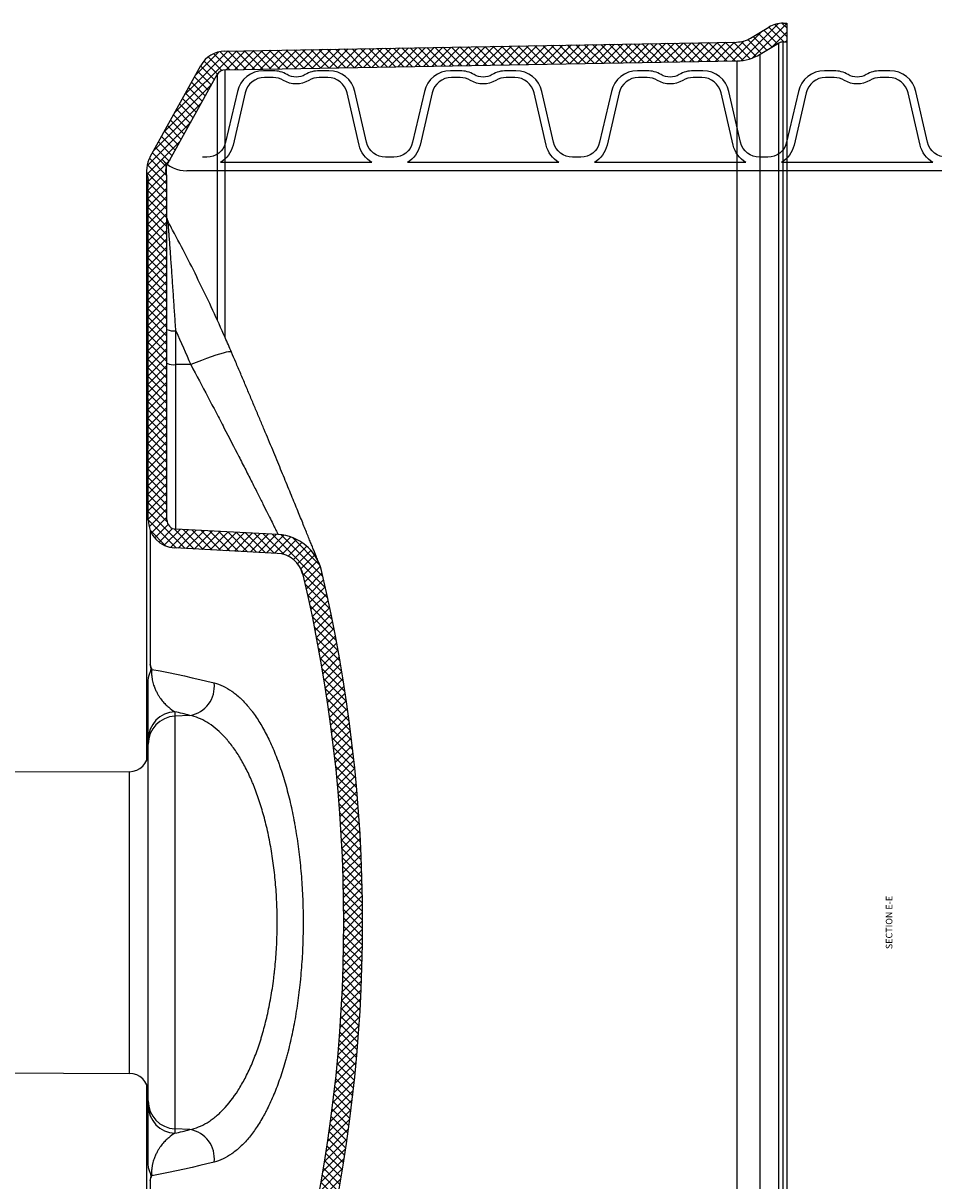
# Model space of a CAD drawing. Extents: x 90332 to 241669, y -97445 to 27552.
# Drawn here: x 103189 to 103673, y -81996 to -81380 of the extents above; entities that cross this region are included whole.
import ezdxf

# ---------------------------------------------------------------- set-up
doc = ezdxf.new("R2010")
doc.units = 0
doc.header["$LTSCALE"] = 20
doc.layers.get('0').update_dxf_attribs({"linetype": 'CONTINUOUS'})
doc.layers.add('8_KUVIO', color=7, linetype='CONTINUOUS', lineweight=35)
doc.layers.add('PPROFILE', color=7, linetype='CONTINUOUS')
doc.layers.add('r0n020', color=7, linetype='CONTINUOUS')
doc.styles.add('SLDTEXTSTYLE0', font='TXT', dxfattribs={"width": 0.75})

# ---------------------------------------------------------------- blocks, each defined once
blk = doc.blocks.new('e6')
at = {"layer": '8_KUVIO', "linetype": 'Continuous', "lineweight": 18}
h = blk.add_hatch(dxfattribs=at)
h.set_pattern_fill('ANSI37', color=256, angle=2.8e-322, style=0)
h.set_pattern_definition([(45, (201060.8767711032, -44584.73223641539), (-2.245064030267288, 2.245064030267288), []), (135, (201060.8767711032, -44584.73223641539), (-2.245064030267288, -2.245064030267288), [])])
edge = h.paths.add_edge_path(flags=0)
edge.add_line((200470.7324655985, -43280.50196190747), (200470.7324655985, -43280.70196190747))
edge.add_line((200470.7324655985, -43280.70196190747), (200360.7324655985, -43280.70196190747))
edge.add_line((200360.7324655985, -43280.70196190747), (200360.7324655985, -43280.50196190747))
edge.add_line((200360.7324655985, -43280.50196190747), (200359.7324655985, -43280.50196190747))
edge.add_line((200359.7324655985, -43280.50196190747), (200359.7324655985, -43280.70196190747))
edge.add_line((200359.7324655985, -43280.70196190747), (200332.7324655985, -43280.70196190747))
edge.add_line((200332.7324655985, -43280.70196190747), (200332.7324655985, -43280.50196190747))
edge.add_line((200332.7324655985, -43280.50196190747), (200331.7324655985, -43280.50196190747))
edge.add_line((200331.7324655985, -43280.50196190747), (200331.7324655985, -43280.70196190747))
edge.add_line((200331.7324655985, -43280.70196190747), (200294.9669340992, -43280.70196190747))
edge.add_arc((200294.9669340992, -43295.70196190747), 15, 90, 177.0000000000013)
edge.add_line((200279.9874910779, -43294.91692256383), (200277.1313511606, -43349.41531872527))
edge.add_arc((200262.1519081393, -43348.63027938162), 15, 283.3622877917842, 356.9999999999996, ccw=False)
edge.add_arc((200080.7324655985, -42584.88163887992), 800, 256.6377122082156, 283.36228779178435, ccw=False)
edge.add_arc((199899.3130230577, -43348.63027938162), 15, 183.0000000000003, 256.637712208215, ccw=False)
edge.add_line((199884.3335800364, -43349.41531872527), (199881.4774401191, -43294.91692256383))
edge.add_arc((199866.4979970978, -43295.70196190747), 15, 2.999999999998667, 90)
edge.add_line((199866.4979970978, -43280.70196190747), (199829.7324655985, -43280.70196190747))
edge.add_line((199829.7324655985, -43280.70196190747), (199829.7324655985, -43280.50196190747))
edge.add_line((199829.7324655985, -43280.50196190747), (199828.7324655985, -43280.50196190747))
edge.add_line((199828.7324655985, -43280.50196190747), (199828.7324655985, -43280.70196190747))
edge.add_line((199828.7324655985, -43280.70196190747), (199801.7324655985, -43280.70196190747))
edge.add_line((199801.7324655985, -43280.70196190747), (199801.7324655985, -43280.50196190747))
edge.add_line((199801.7324655985, -43280.50196190747), (199800.7324655985, -43280.50196190747))
edge.add_line((199800.7324655985, -43280.50196190747), (199800.7324655985, -43280.70196190747))
edge.add_line((199800.7324655985, -43280.70196190747), (199690.7324655985, -43280.70196190747))
edge.add_line((199690.7324655985, -43280.70196190747), (199690.7324655985, -43280.50196190747))
edge.add_line((199690.7324655985, -43280.50196190747), (199689.7324655985, -43280.50196190747))
edge.add_line((199689.7324655985, -43280.50196190747), (199689.7324655985, -43280.70196190747))
edge.add_line((199689.7324655985, -43280.70196190747), (199685.4355318072, -43280.70196190747))
edge.add_arc((199680.6274401985, -43294.91048945546), 15, 71.30444890584624, 119.0000000000007)
edge.add_line((199673.3552958948, -43281.79119384837), (199624.8068944488, -43308.7020122034))
edge.add_arc((199632.0790387525, -43321.82130781049), 15, 118.9999999999999, 179.0000000000113)
edge.add_line((199617.0813233252, -43321.55952171393), (199612.3251494358, -43594.0405413469))
edge.add_arc((199597.3274340084, -43593.77875525034), 15, 329.00000000000085, 359.0000000000004, ccw=False)
edge.add_line((199610.184943519, -43601.50432637399), (199604.3974945521, -43611.13625894472))
edge.add_arc((199617.2550040626, -43618.86183006837), 15, 149.0000000000005, 180)
edge.add_line((199602.2550040626, -43618.86183006837), (199602.2550040626, -43620.70196190748))
edge.add_line((199602.2550040626, -43620.70196190747), (199612.2550040626, -43620.70196190747))
edge.add_line((199612.2550040626, -43620.70196190747), (199612.2550040626, -43618.86183006837))
edge.add_arc((199617.2550040626, -43618.86183006837), 4.999999999999999, 148.9999999999993, 180, ccw=False)
edge.add_line((199612.9691675591, -43616.28663969382), (199618.756616526, -43606.65470712309))
edge.add_arc((199597.3274340084, -43593.77875525034), 25, 329.0000000000018, 359.0000000000016)
edge.add_line((199622.3236263874, -43594.21506541127), (199627.0798002768, -43321.73404577831))
edge.add_arc((199632.0790387525, -43321.82130781049), 4.999999999999999, 118.99999999999869, 179.0000000000313, ccw=False)
edge.add_line((199629.6549906513, -43317.44820927479), (199678.2033920972, -43290.53739091976))
edge.add_arc((199680.6274401985, -43294.91048945546), 4.999999999999999, 60.598509880570475, 119.00000000000219, ccw=False)
edge.add_arc((200080.7324655985, -42584.88163887992), 810, 240.5985098805737, 240.6197663181185)
edge.add_line((199683.3439005878, -43290.70196190747), (199866.4979970978, -43290.70196190747))
edge.add_arc((199866.4979970978, -43295.70196190747), 4.999999999999999, 2.9999999999969873, 89.9999999999992, ccw=False)
edge.add_line((199871.4911447716, -43295.44028212626), (199874.3472846889, -43349.93867828769))
edge.add_arc((199899.3130230577, -43348.63027938162), 25, 183.0000000000007, 256.6377122082161)
edge.add_arc((200080.7324655985, -42584.88163887992), 810, 256.6377122082164, 283.3622877917852)
edge.add_arc((200262.1519081393, -43348.63027938162), 25, 283.3622877917852, 356.9999999999999)
edge.add_line((200287.1176465082, -43349.9386782877), (200289.9737864255, -43295.44028212626))
edge.add_arc((200294.9669340992, -43295.70196190747), 4.999999999999999, 89.9999999999992, 177.0000000000014, ccw=False)
edge.add_line((200294.9669340992, -43290.70196190747), (200478.1210306092, -43290.70196190747))
edge.add_arc((200080.7324655985, -42584.88163887992), 810, 299.3802336818832, 299.4014901194279)
edge.add_arc((200480.8374909986, -43294.91048945546), 4.999999999999999, 60.99999999999511, 119.4014901194256, ccw=False)
edge.add_line((200483.2615390998, -43290.53739091976), (200531.8099405457, -43317.44820927479))
edge.add_arc((200529.3858924445, -43321.82130781049), 4.999999999999999, 0.9999999999670877, 60.99999999999858, ccw=False)
edge.add_line((200534.3851309203, -43321.73404577831), (200539.1413048097, -43594.21506541127))
edge.add_arc((200564.1374971886, -43593.77875525034), 25, 181, 210.9999999999999)
edge.add_line((200542.708314671, -43606.65470712309), (200548.4957636379, -43616.28663969382))
edge.add_arc((200544.2099271344, -43618.86183006837), 4.999999999999999, -7.958078640513122e-13, 30.99999999999909, ccw=False)
edge.add_line((200549.2099271344, -43618.86183006837), (200549.2099271344, -43620.70196190748))
edge.add_line((200549.2099271344, -43620.70196190747), (200559.2099271344, -43620.70196190747))
edge.add_line((200559.2099271344, -43620.70196190747), (200559.2099271344, -43618.86183006837))
edge.add_arc((200544.2099271344, -43618.86183006837), 15, 0, 30.99999999999941)
edge.add_line((200557.0674366449, -43611.13625894472), (200551.279987678, -43601.50432637399))
edge.add_arc((200564.1374971886, -43593.77875525034), 15, 180.9999999999996, 210.9999999999991, ccw=False)
edge.add_line((200549.1397817612, -43594.0405413469), (200544.3836078719, -43321.55952171393))
edge.add_arc((200529.3858924445, -43321.82130781049), 15, 0.9999999999887437, 60.99999999999933)
edge.add_line((200536.6580367482, -43308.7020122034), (200488.1096353023, -43281.79119384837))
edge.add_arc((200480.8374909986, -43294.91048945546), 15, 60.99999999999858, 108.6955510941529)
edge.add_line((200476.0293993898, -43280.70196190747), (200471.7324655985, -43280.70196190747))
edge.add_line((200471.7324655985, -43280.70196190747), (200471.7324655985, -43280.50196190747))
edge.add_line((200471.7324655985, -43280.50196190747), (200470.7324655985, -43280.50196190747))
at = {"color": 7, "linetype": 'Continuous', "lineweight": 25}
for p, q in [((200000.9820745233, -43140.58677045989), (200000.4823181633, -43270.74035905667)), ((200160.9826130337, -43270.74035905667), (200160.4828566737, -43140.58677045989)), ((199994.3814969572, -43279.91048945546), (199680.6274401985, -43279.91048945546)), ((199983.4230433262, -43280.70196190747), (199985.7862214968, -43280.70196190747)), ((199985.7862214968, -43280.70196190747), (200175.6787097002, -43280.70196190747)), ((200480.8374909986, -43279.91048945546), (200167.0834342398, -43279.91048945546)), ((200175.6787097002, -43280.70196190747), (200178.0418878708, -43280.70196190747)), ((200294.9669340992, -43280.70196190747), (200331.7324655985, -43280.70196190747)), ((200331.7324655985, -43280.50196190747), (200331.7324655985, -43280.70196190747)), ((200331.7324655985, -43280.50196190747), (200332.7324655985, -43280.50196190747)), ((200332.7324655985, -43280.50196190747), (200332.7324655985, -43280.70196190747)), ((200359.7324655985, -43280.50196190747), (200332.7324655985, -43280.50196190747)), ((200332.7324655985, -43280.70196190747), (200359.7324655985, -43280.70196190747)), ((200359.7324655985, -43280.50196190747), (200359.7324655985, -43280.70196190747)), ((200359.7324655985, -43280.50196190747), (200360.7324655985, -43280.50196190747)), ((200360.7324655985, -43280.50196190747), (200360.7324655985, -43280.70196190747)), ((200470.7324655985, -43280.50196190747), (200360.7324655985, -43280.50196190747)), ((200360.7324655985, -43280.70196190747), (200470.7324655985, -43280.70196190747)), ((200470.7324655985, -43280.50196190747), (200471.7324655985, -43280.50196190747)), ((200470.7324655985, -43280.70196190747), (200470.7324655985, -43280.50196190747)), ((200471.7324655985, -43280.70196190747), (200471.7324655985, -43280.50196190747)), ((200471.7324655985, -43280.70196190747), (200476.0293993898, -43280.70196190747)), ((200488.1096353023, -43281.79119384837), (200536.6580367482, -43308.7020122034)), ((200294.9669340992, -43290.70196190747), (200478.1210306092, -43290.70196190747)), ((200453.5203348029, -43291.31913917452), (200453.5260582166, -43291.31710584793)), ((200483.2615390998, -43290.53739091976), (200531.8099405457, -43317.44820927479)), ((199970.9349296871, -43294.91692256383), (199968.5717515165, -43294.91692256383)), ((199970.520219267, -43302.898351002), (199970.9349296871, -43294.91692256383)), ((200190.5300015099, -43294.91692256383), (199970.9349296871, -43294.91692256383)), ((200190.94471193, -43302.898351002), (200190.5300015099, -43294.91692256383)), ((200192.8931796805, -43294.91692256383), (200190.5300015099, -43294.91692256383)), ((200277.1313511606, -43349.41531872527), (200279.9874910779, -43294.91692256383)), ((200287.1176465082, -43349.9386782877), (200289.9737864255, -43295.44028212626)), ((200289.9737864255, -43295.44028212626), (200377.5808188729, -43295.44028212626)), ((200377.5262212104, -43303.42171056443), (200377.5808188729, -43295.44028212626)), ((200377.5808188729, -43295.44028212626), (200395.5309391813, -43295.44028212626)), ((200534.3851309203, -43321.73404577831), (200539.1413048097, -43594.21506541127)), ((200544.3836078718, -43321.55952171393), (200549.1397817612, -43594.0405413469)), ((200539.1413048097, -43594.21506541127), (199622.3236263874, -43594.21506541127)), ((199618.756616526, -43606.65470712309), (200542.708314671, -43606.65470712309)), ((200542.708314671, -43606.65470712309), (200548.4957636379, -43616.28663969382)), ((200551.279987678, -43601.50432637399), (200557.0674366449, -43611.13625894472)), ((199612.2550040626, -43618.86183006837), (200549.2099271344, -43618.86183006837)), ((200548.4957636379, -43616.28663969382), (199612.9691675591, -43616.28663969382)), ((200549.2099271344, -43618.86183006837), (200549.2099271344, -43620.70196190747)), ((200559.2099271344, -43618.86183006837), (200559.2099271344, -43620.70196190747)), ((200549.2099271344, -43620.70196190747), (199612.2550040626, -43620.70196190747)), ((200559.2099271344, -43620.70196190747), (200549.2099271344, -43620.70196190747))]:
    blk.add_line(p, q, dxfattribs=at)
at = {"color": 1, "linetype": 'Continuous', "lineweight": 25}
for p, q in [((200000.4823181633, -43270.74035905667), (200160.9826130337, -43270.74035905667)), ((199943.5515486526, -43281.84247380069), (199872.235120891, -43281.84247380069)), ((200289.2298103061, -43281.84247380069), (200217.9133825444, -43281.84247380069)), ((200478.4134428973, -43290.53739091976), (200483.2615390998, -43290.53739091976)), ((200531.8099405457, -43317.44820927479), (200401.3159656132, -43317.44820927479)), ((200391.8927098192, -43321.73404577831), (200534.3851309203, -43321.73404577831))]:
    blk.add_line(p, q, dxfattribs=at)
at = {"color": 7, "linetype": 'Continuous', "lineweight": 25, "flags": 128}
for points in [[(199953.2791783208, -43315.8183754694), (199952.3335836556, -43312.02903936403), (199951.3993998778, -43308.13554395352), (199950.4767603335, -43304.13844499893), (199949.5657967213, -43300.03831304979), (199948.6666390728, -43295.83573336264), (199947.7794157348, -43291.53130581752), (199946.9042533501, -43287.12564483232), (199946.0412768403, -43282.61937927506)], [(200215.4236543567, -43282.61937927506), (200214.560677847, -43287.12564483232), (200213.6855154623, -43291.53130581752), (200212.7982921242, -43295.83573336264), (200211.8991344757, -43300.03831304979), (200210.9881708635, -43304.13844499893), (200210.0655313193, -43308.13554395352), (200209.1313475414, -43312.02903936403), (200208.1857528762, -43315.8183754694)], [(200478.1210306092, -43290.70196190747), (200478.1537621426, -43290.68353251101), (200478.1864928213, -43290.66510159666), (200478.2192226452, -43290.64666916446), (200478.2519516142, -43290.62823521446), (200478.2846797284, -43290.60979974669), (200478.3174069877, -43290.5913627612), (200478.3501333918, -43290.57292425803), (200478.3828589409, -43290.5544842372)], [(200395.5309391813, -43295.44028212626), (200393.2912030169, -43296.46290112233), (200391.0483210331, -43297.4784143478), (200388.8023155892, -43298.48681167901), (200386.5532090755, -43299.48808306324), (200384.3010239136, -43300.48221851881), (200382.0457825554, -43301.46920813517), (200379.7875074834, -43302.44904207304), (200377.5262212104, -43303.42171056443)]]:
    blk.add_lwpolyline(points, dxfattribs=at)
at = {"color": 1, "linetype": 'Continuous', "lineweight": 25, "flags": 128}
blk.add_lwpolyline([(200384.1114403999, -43325.09367768125), (200384.2761684646, -43324.91240095945), (200384.3720566402, -43324.35119820598), (200384.3089050475, -43323.43998288844), (200384.0877076593, -43322.19309705363), (200383.7119460053, -43320.63016602465), (200383.1875343751, -43318.77578950865), (200382.5227267302, -43316.65915441048), (200381.727986791, -43314.31357544631), (200380.8158233436, -43311.77597078754), (200379.8005933577, -43309.08628098838), (200378.6982760162, -43306.28684034265), (200377.5262212104, -43303.42171056443)], dxfattribs=at)
at = {"color": 7, "linetype": 'Continuous', "lineweight": 25}
for centre, radius, start, end in [((199990.4823918807, -43270.70196190747), 10.00000000000002, 270, 359.7800000000539), ((200170.9825393164, -43270.70196190747), 10.00000000000002, 180.2199999999461, 270), ((199983.4805409109, -43295.627567822), 14.92571666245295, 90.22071818397322, 177.2709937942068), ((199985.8437190814, -43295.627567822), 14.92571666245272, 90.22071818397322, 177.2709937942068), ((200175.6212121156, -43295.627567822), 14.92571666245249, 2.729006205793228, 89.7792818160268), ((200177.9843902862, -43295.627567822), 14.92571666245277, 2.729006205793228, 89.7792818160268), ((200294.9669340992, -43295.70196190747), 14.99999999999988, 90, 177.0000000000206), ((200480.8374909986, -43294.91048945546), 14.99999999999986, 60.99999999990566, 108.6955510940358), ((200294.9669340992, -43295.70196190747), 4.999999999999917, 90, 177.0000000000206), ((200386.9870557462, -43294.32008955313), 9.472704129067969, 157.5452922019585, 186.7913918460308), ((200404.9371760546, -43294.32008955313), 9.472704129067038, 157.5452922019585, 186.7913918460308), ((200455.9711388711, -43295.70054395601), 4.998586572252161, 98.02959406935227, 119.0990236888696), ((200480.8374909986, -43294.91048945546), 4.999999999999913, 60.99999999990566, 119.4014901191756), ((200387.2467006992, -43196.93636942827), 429.9870949992024, 193.1716191465199, 194.266394027224), ((199774.2182304968, -43196.93636942801), 429.987095000319, 345.733605972776, 346.82838085348), ((199955.3190893651, -43300.57691263555), 15.37736734243826, 262.3768591569055, 351.3171683664398), ((200206.1458418319, -43300.57691263555), 15.37736734243793, 188.6828316335602, 277.6231408430945), ((200529.3858924445, -43321.82130781049), 15.00000000000003, 0.9999999998851699, 60.99999999990566), ((200529.3858924445, -43321.82130781049), 5.000000000000017, 0.9999999998851699, 60.99999999990566), ((200262.1519081393, -43348.63027938162), 15.00000000000001, 283.3622877917226, 357.0000000000206), ((200262.1519081393, -43348.63027938162), 25.00000000000013, 283.3622877917226, 357.0000000000206), ((200080.7324655985, -42584.88163887992), 800.0000000000001, 256.6377122082775, 283.3622877917226), ((200080.7324655985, -42584.88163887992), 810, 256.6377122082775, 283.3622877917226), ((200564.1374971886, -43593.77875525034), 25.00000000000002, 180.9999999998851, 210.9999999998453), ((200564.1374971886, -43593.77875525034), 15.00000000000003, 180.9999999998851, 210.9999999998453), ((200544.2099271344, -43618.86183006837), 15.00000000000014, 0, 30.99999999984526), ((200544.2099271344, -43618.86183006837), 5.000000000000114, 0, 30.99999999984526)]:
    blk.add_arc(centre, radius, start, end, dxfattribs=at)
for points, knots in [([(199943.5515486526, -43281.84247380069), (199943.806108204, -43281.9080494173), (199944.0608022293, -43281.97345319161), (199944.57301368, -43282.09402073138), (199944.8304722052, -43282.14941189102), (199945.222542377, -43282.21011761563), (199945.3542047212, -43282.22636586027), (199945.6106604177, -43282.2469685668), (199945.73646501, -43282.25147070328), (199945.9826210348, -43282.24728034504), (199946.103898243, -43282.23834899312), (199946.3319841799, -43282.20895889586), (199946.4399027054, -43282.18864302751), (199946.7497814769, -43282.11560705468), (199946.9377955792, -43282.05113759523), (199947.2900854128, -43281.91528207467), (199947.4561594589, -43281.84323767219), (199947.947373296, -43281.62959600014), (199948.2664748765, -43281.49128029015), (199948.9422569874, -43281.24861207255), (199949.2998943277, -43281.14294865836), (199950.0592942017, -43280.96999557127), (199950.4612574325, -43280.90192865943), (199951.3150854506, -43280.79714783644), (199951.7670748208, -43280.76029975058), (199952.7197378115, -43280.71252553564), (199953.2110805592, -43280.70196190747), (199953.7152134901, -43280.70196190747)], [0, 0, 0, 0, 0.06250000000000386, 0.06250000000000386, 0.1250000000000077, 0.1250000000000077, 0.1562500000000086, 0.1562500000000086, 0.1875000000000096, 0.1875000000000096, 0.2187500000000105, 0.2187500000000105, 0.2500000000000114, 0.2500000000000114, 0.3125000000000136, 0.3125000000000136, 0.3750000000000158, 0.3750000000000158, 0.5000000000000127, 0.5000000000000127, 0.6250000000000095, 0.6250000000000095, 0.7500000000000064, 0.7500000000000064, 0.8750000000000032, 0.8750000000000032, 1, 1, 1, 1]), ([(199953.7152134901, -43280.70196190747), (199955.0885604957, -43280.70196190747), (199956.3799284163, -43280.70196190747), (199958.225297874, -43280.70196190747), (199958.8268893169, -43280.70196190747), (199959.990298888, -43280.70196190747), (199960.5524484462, -43280.70196190747), (199962.1883799224, -43280.70196190747), (199963.2128870635, -43280.70196190747), (199965.1530341218, -43280.70196190747), (199966.055469743, -43280.70196190747), (199968.6067286683, -43280.70196190747), (199970.1017569123, -43280.70196190747), (199972.1309823151, -43280.70196190747), (199972.771005548, -43280.70196190747), (199973.9873457951, -43280.70196190747), (199974.5631128509, -43280.70196190747), (199976.1904847261, -43280.70196190747), (199977.1494515789, -43280.70196190747), (199978.8689000144, -43280.70196190747), (199979.6288865983, -43280.70196190747), (199981.6567351552, -43280.70196190747), (199982.6755625607, -43280.70196190747), (199983.4230433262, -43280.70196190747)], [0, 0, 0, 0, 0.06249999999999969, 0.06249999999999969, 0.09374999999999929, 0.09374999999999929, 0.1249999999999989, 0.1249999999999989, 0.1874999999999985, 0.1874999999999985, 0.2499999999999982, 0.2499999999999982, 0.3749999999999974, 0.3749999999999974, 0.437499999999997, 0.437499999999997, 0.4999999999999964, 0.4999999999999964, 0.6249999999999979, 0.6249999999999979, 0.7499999999999994, 0.7499999999999994, 1, 1, 1, 1]), ([(200178.0418878708, -43280.70196190747), (200178.7893686363, -43280.70196190747), (200179.8081960418, -43280.70196190747), (200181.8360445987, -43280.70196190747), (200182.5960311826, -43280.70196190747), (200184.3154796182, -43280.70196190747), (200185.274446471, -43280.70196190747), (200186.9018183462, -43280.70196190747), (200187.4775854019, -43280.70196190747), (200188.693925649, -43280.70196190747), (200189.333948882, -43280.70196190747), (200191.3631742847, -43280.70196190747), (200192.8582025288, -43280.70196190747), (200195.4094614541, -43280.70196190747), (200196.3118970752, -43280.70196190747), (200198.2520441335, -43280.70196190747), (200199.2765512746, -43280.70196190747), (200200.9124827508, -43280.70196190747), (200201.4746323091, -43280.70196190747), (200202.6380418802, -43280.70196190747), (200203.239633323, -43280.70196190747), (200205.0850027807, -43280.70196190747), (200206.3763707013, -43280.70196190747), (200207.749717707, -43280.70196190747)], [0, 0, 0, 0, 0.2499999999999973, 0.2499999999999973, 0.3749999999999959, 0.3749999999999959, 0.4999999999999946, 0.4999999999999946, 0.5624999999999938, 0.5624999999999938, 0.624999999999993, 0.624999999999993, 0.7499999999999936, 0.7499999999999936, 0.812499999999995, 0.812499999999995, 0.8749999999999964, 0.8749999999999964, 0.9062499999999973, 0.9062499999999973, 0.9374999999999982, 0.9374999999999982, 1, 1, 1, 1]), ([(200207.749717707, -43280.70196190747), (200208.7624896067, -43280.70196190747), (200209.710822443, -43280.7430656237), (200210.7975873881, -43280.87668992436), (200211.0104952993, -43280.90778070511), (200211.4190875425, -43280.97811362726), (200211.6157729793, -43281.0174583168), (200212.185561481, -43281.14848161556), (200212.5378896948, -43281.25352117411), (200213.2100230209, -43281.49601103025), (200213.528684254, -43281.63449695033), (200214.0195143546, -43281.84787749168), (200214.1855224465, -43281.91973415863), (200214.5376713772, -43282.05484505343), (200214.7255452034, -43282.11872183262), (200215.0352758346, -43282.19070044423), (200215.1431407297, -43282.21063338033), (200215.3710467569, -43282.2392448557), (200215.4920528157, -43282.24776687151), (200215.7375310495, -43282.25127877101), (200215.8629972932, -43282.24650018487), (200216.1187740119, -43282.22547088226), (200216.2500869975, -43282.20906579835), (200216.6402088096, -43282.14822965829), (200216.8964746178, -43282.09299852121), (200217.4063686155, -43281.97287486266), (200217.6599402276, -43281.90776161295), (200217.9133825444, -43281.84247380069)], [0, 0, 0, 0, 0.2499999999999877, 0.2499999999999877, 0.3124999999999878, 0.3124999999999878, 0.374999999999988, 0.374999999999988, 0.4999999999999923, 0.4999999999999923, 0.6249999999999967, 0.6249999999999967, 0.687500000000001, 0.687500000000001, 0.7500000000000052, 0.7500000000000052, 0.7812500000000046, 0.7812500000000046, 0.8125000000000039, 0.8125000000000039, 0.8437500000000032, 0.8437500000000032, 0.8750000000000026, 0.8750000000000026, 0.9375000000000013, 0.9375000000000013, 1, 1, 1, 1]), ([(199943.5515486526, -43281.84247380069), (199943.9817666977, -43281.95329978789), (199944.4048871071, -43282.07280339501), (199945.0278252902, -43282.26645988725), (199945.2335089397, -43282.33341882785), (199945.6406923316, -43282.472475442), (199945.8433392149, -43282.54514759823), (199946.0412768403, -43282.61937927506)], [0, 0, 0, 0, 0.4999999999999764, 0.4999999999999764, 0.7499999999999881, 0.7499999999999881, 1, 1, 1, 1]), ([(199968.5717515165, -43294.91692256383), (199967.9458644366, -43293.83820054799), (199967.1854866916, -43292.74224410566), (199965.7780297363, -43291.07558461036), (199965.2639268802, -43290.516254209), (199964.1239580247, -43289.39079742846), (199963.4985234728, -43288.82466206206), (199962.44817308, -43287.97118571385), (199962.0788789186, -43287.68577413251), (199961.2975977738, -43287.11590216305), (199960.8854585038, -43286.83124287152), (199960.0077644035, -43286.26321507684), (199959.5423530984, -43285.97983731487), (199958.5416029125, -43285.41550595865), (199958.0066528161, -43285.13452737516), (199956.8370043794, -43284.57698826127), (199956.2016548573, -43284.29983644419), (199955.1434792985, -43283.89698075246), (199954.7726227831, -43283.76467196), (199953.9809618426, -43283.50570439568), (199953.5593315877, -43283.37876982611), (199952.8806573851, -43283.19748935684), (199952.6464138733, -43283.13851198619), (199952.1576830188, -43283.02425080978), (199951.903356073, -43282.96903027588), (199951.375561702, -43282.86481045479), (199951.1014802045, -43282.81563654974), (199950.5264923958, -43282.72506218868), (199950.2246541653, -43282.6836394753), (199949.6039782691, -43282.61358967232), (199949.2818558317, -43282.58452349341), (199948.6174143518, -43282.54262078389), (199948.2820561281, -43282.53022316637), (199947.6068094642, -43282.52466262941), (199947.2794430025, -43282.5315845003), (199946.6433038244, -43282.56300408491), (199946.333476003, -43282.58775934123), (199946.0412768403, -43282.61937927506)], [0, 0, 0, 0, 0.2500000000000022, 0.2500000000000022, 0.3750000000000023, 0.3750000000000023, 0.5000000000000024, 0.5000000000000024, 0.5625000000000016, 0.5625000000000016, 0.6250000000000007, 0.6250000000000007, 0.6874999999999998, 0.6874999999999998, 0.7499999999999988, 0.7499999999999988, 0.8124999999999979, 0.8124999999999979, 0.8437499999999989, 0.8437499999999989, 0.8749999999999998, 0.8749999999999998, 0.8906249999999998, 0.8906249999999998, 0.9062499999999999, 0.9062499999999999, 0.9218749999999999, 0.9218749999999999, 0.9374999999999999, 0.9374999999999999, 0.9531249999999999, 0.9531249999999999, 0.96875, 0.96875, 0.984375, 0.984375, 1, 1, 1, 1]), ([(200215.4236543567, -43282.61937927506), (200215.1314779287, -43282.58776180143), (200214.8274146558, -43282.56340454927), (200214.1913901079, -43282.53176346494), (200213.8564819315, -43282.52463646924), (200213.1803405184, -43282.53028394723), (200212.8469807981, -43282.54270914521), (200212.1898597937, -43282.58404159695), (200211.8637371695, -43282.61329227513), (200211.2396262694, -43282.68369614435), (200210.937496096, -43282.72519867859), (200210.3626823323, -43282.81576967672), (200210.0891094948, -43282.86486795817), (200209.2996623524, -43283.02073602943), (200208.8127962847, -43283.13648583991), (200207.9067620549, -43283.37842241242), (200207.4851641242, -43283.50533487209), (200206.6933785854, -43283.7643006385), (200206.3224699746, -43283.89660977524), (200205.2641554615, -43284.29946859965), (200204.6287341813, -43284.57662589241), (200203.4589582537, -43285.13418084801), (200202.9239566503, -43285.4151680854), (200201.9231161602, -43285.97951744914), (200201.457666298, -43286.26290458011), (200200.5799031825, -43286.8309515066), (200200.1677335254, -43287.11562056551), (200199.3863972255, -43287.68551229567), (200199.0170779898, -43287.97093411638), (200197.9666583236, -43288.82444180584), (200197.3411864355, -43289.39059796151), (200196.2011534187, -43290.51609592747), (200195.6870238636, -43291.07544672762), (200194.2794979599, -43292.7421666843), (200193.519088866, -43293.83816244881), (200192.8931796805, -43294.91692256383)], [0, 0, 0, 0, 0.01562500000000111, 0.01562500000000111, 0.03125000000000221, 0.03125000000000221, 0.04687500000000332, 0.04687500000000332, 0.06250000000000443, 0.06250000000000443, 0.07812500000000554, 0.07812500000000554, 0.09375000000000663, 0.09375000000000663, 0.1250000000000074, 0.1250000000000074, 0.1562500000000082, 0.1562500000000082, 0.187500000000009, 0.187500000000009, 0.2500000000000089, 0.2500000000000089, 0.3125000000000089, 0.3125000000000089, 0.3750000000000089, 0.3750000000000089, 0.4375000000000089, 0.4375000000000089, 0.5000000000000089, 0.5000000000000089, 0.6250000000000066, 0.6250000000000066, 0.7500000000000041, 0.7500000000000041, 1, 1, 1, 1]), ([(200217.9133825444, -43281.84247380069), (200217.4831644993, -43281.95329978789), (200217.0600440899, -43282.07280339501), (200216.4371059068, -43282.26645988726), (200216.2314222573, -43282.33341882785), (200215.8242388654, -43282.47247544201), (200215.6215919821, -43282.54514759814), (200215.4236543567, -43282.61937927506)], [0, 0, 0, 0, 0.5000000000000172, 0.5000000000000172, 0.7500000000000085, 0.7500000000000085, 1, 1, 1, 1]), ([(200384.1096672222, -43325.09444524952), (200386.7114722437, -43323.97035292463), (200394.180281832, -43320.74350407755), (200406.420854448, -43315.19040430464), (200420.7860883923, -43308.34712142956), (200435.0124706706, -43301.21253269235), (200445.9036657283, -43295.49318096574), (200452.0466723536, -43292.14559811766), (200453.5301502518, -43291.33718857648)], [0, 0, 0, 0, 0.1101536792420292, 0.3162100345258938, 0.5222697386072704, 0.7283312536118637, 0.9343945716691008, 1, 1, 1, 1]), ([(199970.520219267, -43302.898351002), (199971.1996454678, -43306.01287099194), (199972.4311717141, -43309.05905519334), (199974.667556047, -43312.78351843492), (199975.1499260275, -43313.52422466956), (199976.1860327573, -43314.99722402564), (199976.7408968553, -43315.7308417575), (199978.5045508205, -43317.90648882131), (199979.8120270834, -43319.32410457209), (199984.1281582532, -43323.48030254021), (199987.5271693222, -43326.12297593208), (199992.4700758058, -43329.26153787249), (199993.4940797725, -43329.88121072947), (199995.6124126551, -43331.10252948214), (199996.7001511207, -43331.70039766348), (200000.048675762, -43333.4560438152), (200002.3945962953, -43334.57594067531), (200007.3155920334, -43336.71501372883), (200009.8906457545, -43337.73419748049), (200013.93098013, -43339.18577269041), (200015.3074314687, -43339.65674368503), (200017.417830087, -43340.34345699568), (200018.1289200779, -43340.56906939699), (200019.5665944981, -43341.01362229537), (200020.2941363032, -43341.23283688008), (200023.9549845767, -43342.30726269832), (200026.9620510359, -43343.09934317489), (200033.1317563385, -43344.55071500364), (200036.2943905708, -43345.21000863059), (200042.7781785332, -43346.39425024829), (200046.0993074316, -43346.9192182683), (200050.354480141, -43347.48799935745), (200051.2119088876, -43347.59751601956), (200052.9311979017, -43347.80691510246), (200053.7922522245, -43347.90671602075), (200056.3796075266, -43348.19156663752), (200058.1100983595, -43348.3620732954), (200063.3181280151, -43348.81622343425), (200066.8121862938, -43349.042634909), (200073.8442185683, -43349.3436659854), (200077.3821903904, -43349.4182929399), (200082.722890358, -43349.41369592618), (200084.5087909249, -43349.39270413969), (200088.0919859916, -43349.31089292494), (200089.8721279225, -43349.2504663412), (200095.1791074749, -43349.01215589769), (200098.672577387, -43348.77738199712), (200105.573322313, -43348.16050579098), (200108.9805896686, -43347.77839081821), (200115.7093102716, -43346.86689336965), (200119.0307667831, -43346.33751796339), (200125.5858909713, -43345.12729605244), (200128.7579629987, -43344.45783100567), (200134.9018001565, -43342.99744568844), (200137.8738866637, -43342.20643029123), (200143.6251828957, -43340.50583275781), (200146.4043735359, -43339.59624053567), (200150.4297162699, -43338.14280698168), (200151.7475518699, -43337.64346417658), (200153.6882007242, -43336.87192147571), (200154.3290638779, -43336.61098430412), (200155.5986905762, -43336.08154028319), (200156.2271915929, -43335.8131205918), (200159.3218803471, -43334.45979523379), (200161.6594181735, -43333.33534127272), (200166.0740156342, -43331.00646655887), (200168.1510219895, -43329.80203164641), (200172.0531291482, -43327.31466295212), (200173.8782073068, -43326.03172390567), (200176.4287572113, -43324.0481764068), (200177.2477168906, -43323.37712360969), (200178.429148821, -43322.35558190021), (200178.8151220338, -43322.01257337193), (200179.5713304887, -43321.32153022407), (200179.9419916076, -43320.97307365471), (200183.1942992464, -43317.82635549845), (200185.5024236002, -43314.94961280553), (200189.038432409, -43309.04164522124), (200190.2658278654, -43306.01038581523), (200190.94471193, -43302.898351002)], [0, 0, 0, 0, 0.06250000000000087, 0.06250000000000087, 0.07812500000000114, 0.07812500000000114, 0.0937500000000014, 0.0937500000000014, 0.1250000000000015, 0.1250000000000015, 0.1875000000000017, 0.1875000000000017, 0.2031250000000017, 0.2031250000000017, 0.2187500000000017, 0.2187500000000017, 0.2500000000000017, 0.2500000000000017, 0.2812500000000017, 0.2812500000000017, 0.2968750000000016, 0.2968750000000016, 0.3046875000000016, 0.3046875000000016, 0.3125000000000015, 0.3125000000000015, 0.3437500000000014, 0.3437500000000014, 0.3750000000000013, 0.3750000000000013, 0.4062500000000013, 0.4062500000000013, 0.4140625000000012, 0.4140625000000012, 0.4218750000000012, 0.4218750000000012, 0.4375000000000012, 0.4375000000000012, 0.4687500000000012, 0.4687500000000012, 0.5000000000000011, 0.5000000000000011, 0.5156250000000012, 0.5156250000000012, 0.5312500000000012, 0.5312500000000012, 0.5625000000000012, 0.5625000000000012, 0.5937500000000012, 0.5937500000000012, 0.6250000000000012, 0.6250000000000012, 0.6562500000000012, 0.6562500000000012, 0.6875000000000012, 0.6875000000000012, 0.7187500000000012, 0.7187500000000012, 0.7343750000000013, 0.7343750000000013, 0.7421875000000013, 0.7421875000000013, 0.7500000000000012, 0.7500000000000012, 0.7812500000000012, 0.7812500000000012, 0.8125000000000012, 0.8125000000000012, 0.8437500000000012, 0.8437500000000012, 0.8593750000000011, 0.8593750000000011, 0.867187500000001, 0.867187500000001, 0.8750000000000009, 0.8750000000000009, 0.9375000000000004, 0.9375000000000004, 1, 1, 1, 1]), ([(200377.5262212104, -43303.42171056443), (200371.7471311059, -43306.50520884446), (200366.0475570158, -43309.52364048359), (200359.025492868, -43313.21717488214), (200357.6262386018, -43313.9518853169), (200354.8382821818, -43315.4132722463), (200353.4471517313, -43316.14121607671), (200349.3106695145, -43318.30211331273), (200346.6039477959, -43319.71125859524), (200338.6372892762, -43323.84580534092), (200333.5295052758, -43326.47902586604), (200327.4199006424, -43329.6114925597), (200326.21184362, -43330.22997653315), (200323.8244559069, -43331.45055206214), (200322.6514635363, -43332.04940213694), (200319.2035442522, -43333.80736688299), (200316.995656322, -43334.92995449925), (200312.7642167446, -43337.07639773442), (200310.7406439619, -43338.10026220534), (200307.8492487632, -43339.56015960688), (200306.9094832974, -43340.03412175276), (200305.0794954783, -43340.95612495123), (200304.1881495009, -43341.4047308726), (200301.5985278022, -43342.70682579274), (200300.0025440285, -43343.50761914504), (200297.070640593, -43344.97651100705), (200295.7347089621, -43345.64461347328), (200293.3290547317, -43346.84624649105), (200292.2592851164, -43347.37979947826), (200290.8647183403, -43348.07473197859), (200290.4344203783, -43348.28903541427), (200289.6552192799, -43348.6769524281), (200289.3049191787, -43348.85126251524), (200288.3705240201, -43349.31607907857), (200287.9026671382, -43349.54861444706), (200287.2762367122, -43349.85991001831), (200287.1176465082, -43349.9386782877), (200287.1176465082, -43349.9386782877)], [0, 0, 0, 0, 0.1250000000000018, 0.1250000000000018, 0.1562500000000019, 0.1562500000000019, 0.187500000000002, 0.187500000000002, 0.2500000000000018, 0.2500000000000018, 0.3750000000000014, 0.3750000000000014, 0.4062500000000011, 0.4062500000000011, 0.4375000000000007, 0.4375000000000007, 0.5000000000000008, 0.5000000000000008, 0.5625000000000009, 0.5625000000000009, 0.5937500000000008, 0.5937500000000008, 0.6250000000000007, 0.6250000000000007, 0.6875000000000008, 0.6875000000000008, 0.7500000000000009, 0.7500000000000009, 0.8125000000000011, 0.8125000000000011, 0.8437500000000009, 0.8437500000000009, 0.8750000000000007, 0.8750000000000007, 0.9375000000000003, 0.9375000000000003, 1, 1, 1, 1]), ([(200208.1857528762, -43315.8183754694), (200207.3703311295, -43319.02181865268), (200205.9096879653, -43322.13848710443), (200202.7708197117, -43326.68953167905), (200201.5656498779, -43328.1857857908), (200198.8299044683, -43331.13660104595), (200197.2993751944, -43332.59116636864), (200195.1729744937, -43334.38266755064), (200194.7373560145, -43334.73931088639), (200193.8489409719, -43335.44646475946), (200193.3956668533, -43335.79738176982), (200192.0087838531, -43336.84221890779), (200191.0481275911, -43337.52822892422), (200188.058583329, -43339.55500258381), (200185.9223304162, -43340.86456873199), (200181.3616520827, -43343.40110288771), (200178.9372478874, -43344.62807522937), (200173.7915598695, -43346.99811934119), (200171.0703311121, -43348.14120456788), (200167.4727539193, -43349.51544119448), (200166.7425468847, -43349.78785474706), (200165.269952641, -43350.32432582629), (200164.5268820492, -43350.58865945174), (200162.2774694947, -43351.37005221589), (200160.7509373748, -43351.87550952788), (200156.0911368553, -43353.34601728346), (200152.8778321016, -43354.26530148509), (200146.2366526455, -43355.98230772865), (200142.8087949558, -43356.78003781702), (200137.501135334, -43357.88344847411), (200135.70422494, -43358.23569535741), (200132.9662591737, -43358.74022415011), (200132.046500603, -43358.90442495456), (200130.1925575937, -43359.22476746552), (200129.2573801604, -43359.38106853518), (200124.5561433112, -43360.14029215763), (200120.7471993304, -43360.67139681913), (200113.0356868484, -43361.58545276509), (200109.1331141121, -43361.96839593923), (200101.2340781469, -43362.58626908076), (200097.2376220359, -43362.82120984206), (200091.1703992937, -43363.05953615773), (200089.1355215619, -43363.11993710526), (200085.0423681833, -43363.20165181249), (200083.0020348063, -43363.22261396966), (200076.8993592249, -43363.22711881856), (200072.8553001927, -43363.15241881678), (200064.8148701611, -43362.85098777785), (200060.8185011842, -43362.62425046363), (200054.8598777808, -43362.1693415752), (200052.8796683054, -43361.99853785004), (200049.918464261, -43361.71317264855), (200048.9329152662, -43361.61318875499), (200046.9648822575, -43361.40340098245), (200045.9823619308, -43361.29357375413), (200041.1052786358, -43360.72304083298), (200037.2944800308, -43360.19598664495), (200029.8470657398, -43359.00574681965), (200026.2104735227, -43358.34254382203), (200019.1088600875, -43356.88114131454), (200015.6438412326, -43356.08294156351), (200011.4209622394, -43354.99923967088), (200010.5808491023, -43354.77792215237), (200008.9191519419, -43354.32868437367), (200008.0969697842, -43354.1006247888), (200005.6560385349, -43353.40624944726), (200004.0628893461, -43352.9297431745), (199999.383368688, -43351.46022949887), (199996.3967134238, -43350.42731195033), (199990.6817008692, -43348.25691854319), (199987.9533628455, -43347.11943671555), (199984.0537146356, -43345.33423627264), (199982.7860242496, -43344.72598639716), (199980.933111328, -43343.79358430066), (199980.3240769732, -43343.47967506879), (199979.1277381958, -43342.84810858301), (199978.5397531857, -43342.5301118366), (199975.6500465672, -43340.92916673324), (199973.4986519561, -43339.6134011321), (199969.5040946887, -43336.91345311906), (199967.6609668678, -43335.52926481416), (199964.2782067145, -43332.6924721838), (199962.7385791874, -43331.23986814818), (199960.6585014643, -43329.00852942855), (199960.0031485664, -43328.25542919567), (199958.7785721187, -43326.74292695394), (199958.2080066393, -43325.98217703455), (199955.5605541625, -43322.15603280984), (199954.0951212664, -43319.02386622003), (199953.2791783208, -43315.8183754694)], [0, 0, 0, 0, 0.06249999999999897, 0.06249999999999897, 0.09374999999999839, 0.09374999999999839, 0.1249999999999978, 0.1249999999999978, 0.1328124999999978, 0.1328124999999978, 0.1406249999999978, 0.1406249999999978, 0.156249999999998, 0.156249999999998, 0.1874999999999984, 0.1874999999999984, 0.2187499999999987, 0.2187499999999987, 0.249999999999999, 0.249999999999999, 0.2578124999999991, 0.2578124999999991, 0.2656249999999991, 0.2656249999999991, 0.2812499999999992, 0.2812499999999992, 0.3124999999999993, 0.3124999999999993, 0.3437499999999994, 0.3437499999999994, 0.3593749999999995, 0.3593749999999995, 0.3671874999999994, 0.3671874999999994, 0.3749999999999994, 0.3749999999999994, 0.4062499999999994, 0.4062499999999994, 0.4374999999999993, 0.4374999999999993, 0.4687499999999993, 0.4687499999999993, 0.4843749999999993, 0.4843749999999993, 0.4999999999999992, 0.4999999999999992, 0.5312499999999992, 0.5312499999999992, 0.5624999999999992, 0.5624999999999992, 0.5781249999999992, 0.5781249999999992, 0.5859374999999992, 0.5859374999999992, 0.5937499999999992, 0.5937499999999992, 0.6249999999999992, 0.6249999999999992, 0.6562499999999993, 0.6562499999999993, 0.6874999999999993, 0.6874999999999993, 0.6953124999999994, 0.6953124999999994, 0.7031249999999996, 0.7031249999999996, 0.7187499999999997, 0.7187499999999997, 0.7499999999999998, 0.7499999999999998, 0.7812499999999999, 0.7812499999999999, 0.796875, 0.796875, 0.8046875, 0.8046875, 0.8125, 0.8125, 0.8437499999999999, 0.8437499999999999, 0.8749999999999998, 0.8749999999999998, 0.9062499999999998, 0.9062499999999998, 0.921875, 0.921875, 0.9375000000000001, 0.9375000000000001, 1, 1, 1, 1]), ([(200270.364027796, -43372.24245855973), (200270.3728711146, -43372.23956797723), (200270.5883242944, -43372.16914360164), (200270.9012702832, -43372.05003376576), (200271.2305140673, -43371.92396459024), (200271.3640820999, -43371.87111726308), (200271.3976534847, -43371.85777114276), (200271.4155804127, -43371.85062549231), (200271.4308185987, -43371.84454063263), (200271.4462699276, -43371.83835865728), (200271.4574276127, -43371.83388629199), (200271.4848803984, -43371.82288110344), (200271.6299621881, -43371.76466686778), (200272.0919794818, -43371.57909144963), (200272.8712040143, -43371.26576423494), (200273.9382862691, -43370.83623851602), (200275.2937636716, -43370.29004892873), (200276.9349467621, -43369.62802406445), (200278.8573024448, -43368.85172984832), (200281.0546876941, -43367.9633897691), (200283.5189031034, -43366.966029572), (200286.2387405403, -43365.86401628164), (200289.2169805121, -43364.65551565759), (200292.451460762, -43363.34084273663), (200295.9531407349, -43361.91499867026), (200299.7124266256, -43360.3812855705), (200303.7182502871, -43358.74359674427), (200307.9574502445, -43357.00666815243), (200312.4149132451, -43355.17603362224), (200317.073632283, -43353.25800341272), (200321.9142321666, -43351.25989796547), (200326.9293328619, -43349.18401912681), (200332.1219153425, -43347.02838742096), (200337.4952073998, -43344.79115538034), (200343.0399585731, -43342.47553867257), (200348.7321222453, -43340.09097420098), (200354.5576115403, -43337.64275553877), (200360.5012038588, -43335.13662792349), (200366.5462530386, -43332.5790605841), (200372.6745600472, -43329.97676815074), (200378.5348563259, -43327.48000011782), (200382.3614189176, -43325.84191985809), (200384.1107652738, -43325.09305722621)], [0, 0, 0, 0, 0.0001449584973310024, 0.003531679751726024, 0.005227226026011211, 0.005612488286349182, 0.005819061349961166, 0.006001674394213219, 0.006271440763285186, 0.006818018022052084, 0.008475668427071616, 0.01417858041129436, 0.04053824119518758, 0.07215173372486403, 0.1036290217256362, 0.135256739659762, 0.1670344732131875, 0.1989338023821379, 0.2309193012476916, 0.2629518415371674, 0.294983247254271, 0.3269695958767408, 0.3587714526847117, 0.3909397866391685, 0.4234489059261995, 0.4562690253708372, 0.4893618214087581, 0.5226810363603388, 0.5561735239230942, 0.5897806961261092, 0.6234403015011583, 0.6570725383394227, 0.6908913916299345, 0.7251462370045174, 0.7596186957409973, 0.7943013719399807, 0.8291803335011849, 0.864236558247968, 0.8994466042048423, 0.9347834262016581, 0.9701856763081388, 1, 1, 1, 1]), ([(200266.5393778523, -43362.97023617074), (200266.5982426048, -43362.95351539364), (200266.8429917493, -43362.88399338388), (200267.1886621263, -43362.7608949503), (200267.4992749592, -43362.64542182389), (200267.6430539935, -43362.58908971761), (200267.6818239859, -43362.57374316023), (200267.6977847545, -43362.56739945539), (200267.7098604154, -43362.56258810702), (200267.721580991, -43362.55790668927), (200267.7334882603, -43362.55313923059), (200267.7357135131, -43362.55224676762), (200267.7375210098, -43362.55152185054)], [0, 0, 0, 0, 0.08497110812169824, 0.3532947166354273, 0.507357957794544, 0.548720769711668, 0.5648775983987196, 0.577044400054025, 0.5925298410686124, 0.6203948011536864, 0.6916597029655203, 1, 1, 1, 1])]:
    blk.add_open_spline(points, degree=3, knots=knots, dxfattribs=at)
at = {"color": 1, "linetype": 'Continuous', "lineweight": 25}
for points, knots in [([(200395.5309391813, -43295.44028212626), (200398.4650399166, -43295.24761385586), (200404.3328967929, -43294.86229994292), (200413.08373498, -43294.2728473324), (200421.7619656695, -43293.67734747963), (200430.1673532807, -43293.08822940224), (200436.8722560522, -43292.60785781048), (200441.9015706016, -43292.24035263604), (200445.1712933466, -43291.99743666188), (200447.900388402, -43291.79085754319), (200450.0561432311, -43291.62399385282), (200451.8771782088, -43291.47817176953), (200453.0043176856, -43291.38100926233), (200453.5276875655, -43291.32926683359), (200453.5222925655, -43291.32183578714), (200453.5203348029, -43291.31913917452)], [0, 0, 0, 0, 0.1286066029000752, 0.257198101647409, 0.3876365090655119, 0.5180143666642005, 0.6430157224933475, 0.7066997009578887, 0.7703395926210058, 0.8164502800337694, 0.8630717437772006, 0.9073656757543175, 0.9531068595598637, 0.9829831995818789, 1, 1, 1, 1]), ([(200265.618521691, -43363.22420244853), (200265.6751919587, -43363.20140392451), (200265.7885326824, -43363.15580680067), (200266.6002435553, -43362.82918523994), (200267.567192197, -43362.43974548751), (200268.0331258533, -43362.25209013551)], [0, 0, 0, 0, 0.3412985709960512, 0.6825982767505289, 1, 1, 1, 1])]:
    blk.add_open_spline(points, degree=3, knots=knots, dxfattribs=at)
at = {"layer": '8_KUVIO', "insert": (200080.7312504386, -43673.46591934873), "char_height": 3.5, "attachment_point": 2, "style": 'SLDTEXTSTYLE0'}
blk.add_mtext('SECTION E-E', dxfattribs=at)

msp = doc.modelspace()

# ---------------------------------------------------------------- linework, layer by layer
at = {"layer": 'PPROFILE'}
for p, q in [((103374.2338612464, -81454.30693482705), (103293.6368753007, -81454.30693482705)), ((103374.2338612464, -81454.30693482705), (103293.6368753007, -81454.30693482705)), ((103473.8018612464, -81454.30693482705), (103393.2048753007, -81454.30693482705)), ((103473.8018612464, -81454.30693482705), (103393.2048753007, -81454.30693482705)), ((103573.3698612464, -81454.30693482705), (103492.7728753007, -81454.30693482705)), ((103573.3698612464, -81454.30693482705), (103492.7728753007, -81454.30693482705)), ((103672.9378612464, -81454.30693482705), (103592.3408753007, -81454.30693482705)), ((103672.9378612464, -81454.30693482705), (103592.3408753007, -81454.30693482705)), ((103284.1513682736, -81458.80693482705), (103275.7796833427, -81458.80693482705)), ((103383.7193682736, -81458.80693482705), (103284.1513682736, -81458.80693482705)), ((103383.7193682736, -81458.80693482705), (103284.1513682736, -81458.80693482705)), ((103483.2873682736, -81458.80693482705), (103383.7193682736, -81458.80693482705)), ((103483.2873682736, -81458.80693482705), (103474.9156833427, -81458.80693482705)), ((103582.8553682736, -81458.80693482705), (103483.2873682736, -81458.80693482705)), ((103582.8553682736, -81458.80693482705), (103483.2873682736, -81458.80693482705)), ((103682.4233682736, -81458.80693482705), (103582.8553682736, -81458.80693482705))]:
    msp.add_line(p, q, dxfattribs=at)
for points in [[(103383.7193682736, -81451.59193482705), (103381.5017038561, -81451.59193482705, -0.3492156334215399), (103371.4754358894, -81443.61668117625), (103365.2310098282, -81416.56910034323, 0.3492156334215399), (103351.3852112076, -81405.55565482545), (103346.2301842543, -81405.55565482545, 0.1357226429214367), (103338.7802688726, -81407.61584932837, -0.2765393158652455), (103329.0904676745, -81407.61584932837, 0.1357226429214367), (103321.6405522928, -81405.55565482545), (103316.4855253396, -81405.55565482545, 0.3492156334215399), (103302.6397267189, -81416.56910034323), (103296.3953006577, -81443.61668117625, -0.3492156334215399), (103286.3690326911, -81451.59193482705), (103284.1513682736, -81451.59193482705)], [(103483.2873682736, -81451.59193482705), (103481.0697038561, -81451.59193482705, -0.3492156334215399), (103471.0434358894, -81443.61668117625), (103464.7990098282, -81416.56910034323, 0.3492156334215399), (103450.9532112076, -81405.55565482545), (103445.7981842543, -81405.55565482545, 0.1357226429214367), (103438.3482688726, -81407.61584932837, -0.2765393158652455), (103428.6584676745, -81407.61584932837, 0.1357226429214367), (103421.2085522928, -81405.55565482545), (103416.0535253395, -81405.55565482545, 0.3492156334215399), (103402.2077267189, -81416.56910034323), (103395.9633006577, -81443.61668117625, -0.3492156334215399), (103385.9370326911, -81451.59193482705), (103383.7193682736, -81451.59193482705)], [(103582.8553682736, -81451.59193482705), (103580.6377038561, -81451.59193482705, -0.3492156334215399), (103570.6114358894, -81443.61668117625), (103564.3670098282, -81416.56910034323, 0.3492156334215399), (103550.5212112076, -81405.55565482545), (103545.3661842543, -81405.55565482545, 0.1357226429214367), (103537.9162688726, -81407.61584932837, -0.2765393158652455), (103528.2264676745, -81407.61584932837, 0.1357226429214367), (103520.7765522928, -81405.55565482545), (103515.6215253395, -81405.55565482545, 0.3492156334215399), (103501.7757267189, -81416.56910034323), (103495.5313006577, -81443.61668117625, -0.3492156334215399), (103485.5050326911, -81451.59193482705), (103483.2873682736, -81451.59193482705)], [(103682.4233682736, -81451.59193482705), (103680.2057038561, -81451.59193482705, -0.3492156334215399), (103670.1794358894, -81443.61668117625), (103663.9350098282, -81416.56910034323, 0.3492156334215399), (103650.0892112076, -81405.55565482545), (103644.9341842543, -81405.55565482545, 0.1357226429214367), (103637.4842688726, -81407.61584932837, -0.2765393158652455), (103627.7944676745, -81407.61584932837, 0.1357226429214367), (103620.3445522928, -81405.55565482545), (103615.1895253395, -81405.55565482545, 0.3492156334215399), (103601.3437267189, -81416.56910034323), (103595.0993006577, -81443.61668117625, -0.3492156334215399), (103585.0730326911, -81451.59193482705), (103582.8553682736, -81451.59193482705)], [(103374.2338612464, -81454.30693482705, -0.2045670344222191), (103367.5341638876, -81445.12697658341), (103361.1280212124, -81417.37892413887, 0.3492156334215401), (103350.7899548251, -81409.15565482546), (103346.2301842543, -81409.15565482546, 0.1357226429214368), (103340.6299030363, -81410.70435276213, -0.276539315865245), (103327.2408335108, -81410.70435276213, 0.1357226429214367), (103321.6405522928, -81409.15565482546), (103317.080781722, -81409.15565482546, 0.3492156334215399), (103306.7427153347, -81417.37892413887), (103300.3365726596, -81445.12697658341, -0.2045670344222184), (103293.6368753007, -81454.30693482705)], [(103473.8018612464, -81454.30693482705, -0.2045670344222191), (103467.1021638876, -81445.12697658341), (103460.6960212124, -81417.37892413887, 0.3492156334215401), (103450.3579548251, -81409.15565482546), (103445.7981842543, -81409.15565482546, 0.1357226429214368), (103440.1979030363, -81410.70435276213, -0.276539315865245), (103426.8088335108, -81410.70435276213, 0.1357226429214367), (103421.2085522928, -81409.15565482546), (103416.6487817221, -81409.15565482546, 0.3492156334215399), (103406.3107153347, -81417.37892413887), (103399.9045726596, -81445.12697658341, -0.2045670344222184), (103393.2048753007, -81454.30693482705)], [(103573.3698612464, -81454.30693482705, -0.2045670344222191), (103566.6701638876, -81445.12697658341), (103560.2640212124, -81417.37892413887, 0.3492156334215401), (103549.9259548251, -81409.15565482546), (103545.3661842543, -81409.15565482546, 0.1357226429214368), (103539.7659030363, -81410.70435276213, -0.276539315865245), (103526.3768335108, -81410.70435276213, 0.1357226429214367), (103520.7765522928, -81409.15565482546), (103516.216781722, -81409.15565482546, 0.3492156334215399), (103505.8787153347, -81417.37892413887), (103499.4725726595, -81445.12697658341, -0.2045670344222184), (103492.7728753007, -81454.30693482705)], [(103672.9378612464, -81454.30693482705, -0.2045670344222191), (103666.2381638876, -81445.12697658341), (103659.8320212124, -81417.37892413887, 0.3492156334215401), (103649.4939548251, -81409.15565482546), (103644.9341842543, -81409.15565482546, 0.1357226429214368), (103639.3339030363, -81410.70435276213, -0.276539315865245), (103625.9448335108, -81410.70435276213, 0.1357226429214367), (103620.3445522928, -81409.15565482546), (103615.7847817221, -81409.15565482546, 0.3492156334215399), (103605.4467153347, -81417.37892413887), (103599.0405726595, -81445.12697658341, -0.2045670344222184), (103592.3408753007, -81454.30693482705)]]:
    msp.add_lwpolyline(points, format="xyb", dxfattribs=at)
msp.add_arc((103275.7796833427, -81441.53243525504), 17.27449957202066, 219.6444219786071, 270, dxfattribs=at)

# ---------------------------------------------------------------- block references
at = {"layer": 'r0n020', "rotation": 89.99999999999999}
msp.add_blockref('e6', (59974.44483904127, -281939.4457890856), dxfattribs=at)

doc.saveas('drawing.dxf')
